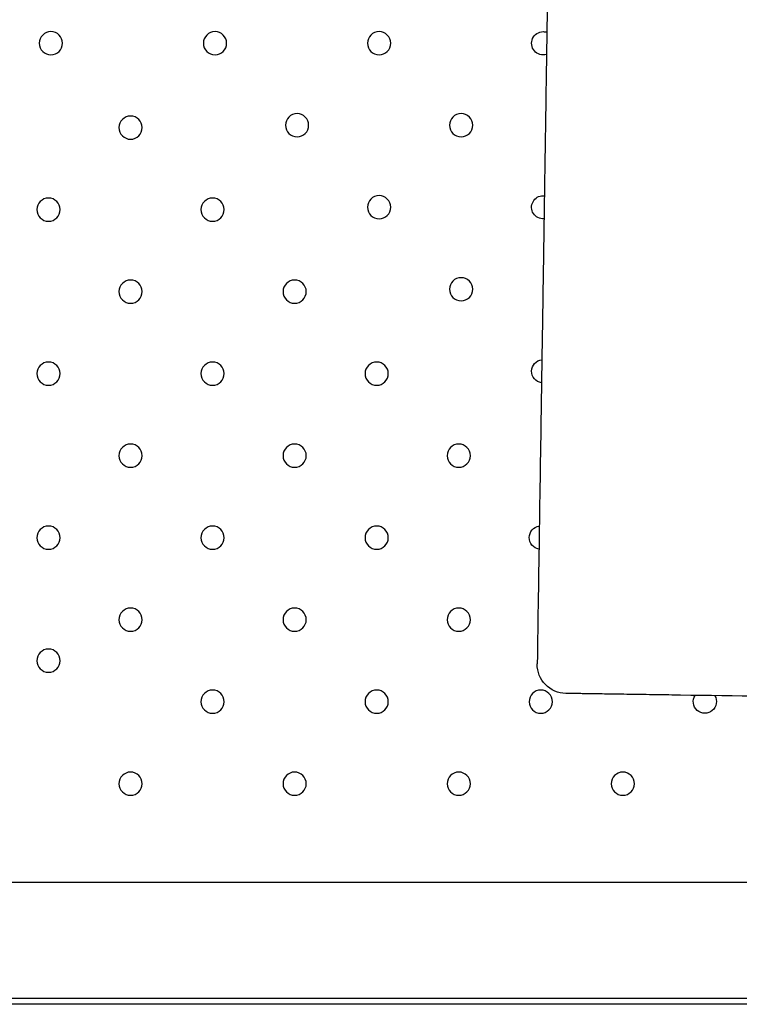
# Model space of a CAD drawing. Units: millimetres. Extents: x -2246 to 612, y 2390 to 6522.
# Drawn here: x 607 to 608, y 2392 to 2392 of the extents above; entities that cross this region are included whole.
import ezdxf

# ---------------------------------------------------------------- set-up
doc = ezdxf.new("R2010")
doc.units = ezdxf.units.MM

msp = doc.modelspace()

# ---------------------------------------------------------------- linework, layer by layer
at = {"extrusion": (0, 0, -1)}
for p, q in [((607.908316439798, 2392.002861439998), (607.008479971335, 2392.002861439998)), ((607.908316439798, 2392.002837033436), (607.008479971335, 2392.002837033436)), ((607.908316439798, 2391.960803677975), (606.6444572557143, 2391.960803677975)), ((607.908316439798, 2391.962861439998), (606.7603164397979, 2391.962861439998)), ((607.908316439798, 2391.962837033436), (606.7603164397979, 2391.962837033436))]:
    msp.add_line(p, q, dxfattribs=at)
for centre, radius in [((-607.3708201250042, 2392.292286121536), 0.004000000000000001), ((-607.4273886674991, 2392.292286121882), 0.004000000000000001), ((-607.4839572098208, 2392.292281694606), 0.004000000000000001), ((-607.3982724788134, 2392.263171104814), 0.004), ((-607.4556707250217, 2392.263999637084), 0.004000000000000001), ((-607.5122392673434, 2392.263995209807), 0.004000000000000001), ((-607.369988207739, 2392.234886833393), 0.004), ((-607.4265567502339, 2392.234886833739), 0.004), ((-607.4839527825443, 2392.235713152284), 0.004000000000000001), ((-607.3982724791599, 2392.206602562319), 0.004), ((-607.4548410216548, 2392.206602562665), 0.004), ((-607.5122348400669, 2392.207426667484), 0.004000000000000001), ((-607.3699882080855, 2392.178318290898), 0.004), ((-607.4265567505804, 2392.178318291245), 0.004), ((-607.4831252930762, 2392.178318291591), 0.004), ((-607.3982724795064, 2392.150034019824), 0.004), ((-607.4548410220013, 2392.150034020171), 0.004), ((-607.5114095644967, 2392.150034020517), 0.004), ((-607.369988208432, 2392.121749748403), 0.004), ((-607.4265567509269, 2392.12174974875), 0.004), ((-607.4831252934223, 2392.121749749096), 0.004), ((-607.398272479853, 2392.093465477329), 0.004), ((-607.4548410223479, 2392.093465477676), 0.004), ((-607.5114095648432, 2392.093465478022), 0.004), ((-607.369988208779, 2392.079322234669), 0.004), ((-607.4265567512739, 2392.065181206255), 0.004), ((-607.4831252937688, 2392.065181206602), 0.004), ((-607.5396938362637, 2392.065181206948), 0.004), ((-607.3982724801995, 2392.036896934834), 0.004), ((-607.4548410226944, 2392.036896935181), 0.004), ((-607.5114095651893, 2392.036896935527), 0.004), ((-607.5679781076842, 2392.036896935873), 0.004)]:
    msp.add_circle(centre, radius, dxfattribs=at)
for centre, radius, start, end in [((-607.5405257521425, 2392.292277267329), 0.003999999999999621, 253.4503870981619, 90), ((-607.5405257521425, 2392.292277267329), 0.003999999999989086, 90, 108.2955235128652), ((-607.540521324866, 2392.235708725007), 0.004000000000000127, 265.9932952686198, 90), ((-607.540521324866, 2392.235708725007), 0.004000000000191904, 90, 95.75260998706842), ((-607.5405168975894, 2392.179140182685), 0.004000000000000043, 278.3014487040709, 83.44443015646836), ((-607.5396938359172, 2392.121749749443), 0.003999999999999866, 279.0445220313771, 82.70139052580535), ((-607.5484601715539, 2392.078027088466), 0.01000000000186269, 270.8729562535882, 0.8729562536142815), ((-607.5962623787586, 2392.065181207295), 0.003999999999999932, 148.933256370737, 32.81265618920495)]:
    msp.add_arc(centre, radius, start, end, dxfattribs=at)
for points, knots in [([(607.5452594404128, 2392.524334140929), (607.5452592596557, 2392.524322278055), (607.5452590789009, 2392.52431041521), (607.5452588981443, 2392.524298552336), (607.5449007916804, 2392.500796341034), (607.544542685218, 2392.477294129762), (607.543826472288, 2392.430289707157), (607.5434683658236, 2392.406787495825), (607.5431102593575, 2392.383285284522), (607.5429354284943, 2392.371811289164), (607.5427605976292, 2392.360337293806), (607.5424971290527, 2392.343046083482), (607.5424084913375, 2392.337228868487), (607.5422767570503, 2392.32858326334), (607.5422336604743, 2392.325754873159), (607.5421474673262, 2392.320098092738), (607.5421044022141, 2392.31727176753), (607.5420612250305, 2392.314438087049), (607.5419897174966, 2392.309745110693), (607.5419180104209, 2392.305039037052), (607.5417945958002, 2392.296939439538), (607.5417427093626, 2392.293534175547), (607.5416396857704, 2392.286772820714), (607.541588550318, 2392.283416841658), (607.5414666842426, 2392.275418866398), (607.5413961027339, 2392.270786655398), (607.5412711939662, 2392.262588984939), (607.5412164568975, 2392.258996630433), (607.5411299071479, 2392.253316430601), (607.5410974802448, 2392.251188275101), (607.5410334598178, 2392.246986657711), (607.5410018823536, 2392.244914249482), (607.5409707192293, 2392.242869033846), (607.5409707177728, 2392.242868938359), (607.5409707163199, 2392.242868842873), (607.5409707148633, 2392.242868747386)], [-284.4995965487594, -284.4995965487594, -284.4995965487594, -284.4995965487594, -284.4640036052499, -284.4640036052499, -284.4640036052499, -213.9486974825619, -213.9486974825619, -143.4333913598739, -143.4333913598739, -143.4333913598739, -109.0071714801875, -109.0071714801875, -91.55338004734122, -91.55338004734122, -83.06716582392119, -83.06716582392119, -74.58095160050114, -74.58095160050114, -74.58095160050114, -60.5265785348821, -60.5265785348821, -50.26236810196355, -50.26236810196355, -39.998157669045, -39.998157669045, -25.57328177141004, -25.57328177141004, -14.05323828571312, -14.05323828571312, -7.026619142856558, -7.026619142856558, 0, 0, 0, 0.0003280540443337732, 0.0003280540443337732, 0.0003280540443337732, 0.0003280540443337732]), ([(607.5409707148633, 2392.242868747386), (607.5409707134086, 2392.242868651899), (607.5409707119538, 2392.242868556413), (607.5409707104991, 2392.242868460956), (607.5409423450064, 2392.241006851855), (607.5409143423885, 2392.239169057789), (607.5408591215555, 2392.235544948819), (607.5408319033531, 2392.233758634718), (607.5407515117431, 2392.228482580873), (607.5406996022534, 2392.225075790527), (607.540549591884, 2392.215230689439), (607.5404572319035, 2392.209169146391), (607.5403740663787, 2392.203711024048), (607.540290761156, 2392.198243733438), (607.5402166767344, 2392.193381592485), (607.54008940931, 2392.185029047343), (607.5400362325158, 2392.181539050522), (607.5399943627526, 2392.178791122707), (607.5399943622274, 2392.178791088137), (607.5399943617003, 2392.178791053566), (607.5399943611733, 2392.178791019025)], [-0.0003280540450812241, -0.0003280540450812241, -0.0003280540450812241, -0.0003280540450812241, 0, 0, 0, 6.396050791466552, 6.396050791466552, 12.7921015829331, 12.7921015829331, 25.58420316586621, 25.58420316586621, 51.16840633173241, 51.16840633173241, 51.16840633173241, 76.7955847317279, 76.7955847317279, 102.4227631317234, 102.4227631317234, 102.4227631317234, 102.4230854156827, 102.4230854156827, 102.4230854156827, 102.4230854156827]), ([(607.5399943611733, 2392.178791019025), (607.539994360648, 2392.178790984454), (607.539994360121, 2392.178790949913), (607.5399943595935, 2392.178790915343), (607.5399781932251, 2392.177729910555), (607.5399636169336, 2392.176773260983), (607.5399377127287, 2392.175073149683), (607.5399263848458, 2392.174329689803), (607.5399167078249, 2392.173694574508), (607.539902954934, 2392.172791954609), (607.5398925377613, 2392.172108254704), (607.5398834621292, 2392.171512589844), (607.5398817039895, 2392.171397195878), (607.5398802324344, 2392.171300610456)], [-0.0003222839588171357, -0.0003222839588171357, -0.0003222839588171357, -0.0003222839588171357, 0, 0, 0, 9.896895392219877, 9.896895392219877, 19.79379078443975, 19.79379078443975, 19.79379078443975, 33.85916710738935, 33.85916710738935, 37.94781379583463, 37.94781379583463, 37.94781379583463, 37.94781379583463]), ([(607.5878965811171, 2392.067425029608), (607.5878961076196, 2392.06742503682), (607.5878956341239, 2392.067425044032), (607.5878951606264, 2392.067425051245), (607.5865499192569, 2392.067445548865), (607.5851999674028, 2392.067466118278), (607.5821322102711, 2392.067512862119), (607.5804182976071, 2392.067538977238), (607.578207686875, 2392.067572660628), (607.5776824056711, 2392.067580664429), (607.57563290501, 2392.067611892941), (607.5741220843101, 2392.067634913536), (607.5711682095452, 2392.067679922136), (607.5697253305689, 2392.067701907488), (607.5666394395325, 2392.067748927626), (607.5650209392902, 2392.067773588958), (607.5622836001903, 2392.067815298173), (607.561115657717, 2392.067833094272), (607.5588173886667, 2392.067868113311), (607.5576974249143, 2392.06788517836), (607.5558357290715, 2392.067913545283), (607.5550630028561, 2392.067925319406), (607.5540538674982, 2392.067940695735), (607.5537673222607, 2392.067945061865), (607.5531643276008, 2392.067954249802), (607.5528507342765, 2392.067959028068), (607.5520001680625, 2392.067971988264), (607.5514977205971, 2392.067979644122), (607.5504533366111, 2392.067995557549), (607.5499512737747, 2392.068003207537), (607.5491438421827, 2392.068015510502), (607.5488384754899, 2392.06802016339), (607.5484163252022, 2392.068026595774), (607.5483077981003, 2392.068028249415), (607.5483077982681, 2392.068028249415), (607.5483077985364, 2392.068028249415), (607.5483077988047, 2392.068028249386), (607.5483077993372, 2392.068028249386), (607.5483077996037, 2392.068028249386), (607.5483078004045, 2392.068028249386), (607.5483078009411, 2392.068028249356), (607.5483078020138, 2392.068028249356), (607.5483078025522, 2392.068028249326), (607.5483078036286, 2392.068028249326), (607.5483078041689, 2392.068028249326), (607.5483078047055, 2392.068028249296), (607.5483078070561, 2392.068028249267), (607.5483078094121, 2392.068028249237), (607.5483078137913, 2392.068028249177), (607.5483078158159, 2392.068028249147), (607.5483078178409, 2392.068028249118)], [-0.001420653245622159, -0.001420653245622159, -0.001420653245622159, -0.001420653245622159, 0, 0, 0, 4.036192730909543, 4.036192730909543, 9.211542136389461, 9.211542136389461, 10.83715268884577, 10.83715268884577, 15.59971295825801, 15.59971295825801, 20.36227818295451, 20.36227818295451, 26.15340057647488, 26.15340057647488, 30.78933632533252, 30.78933632533252, 35.7893905858857, 35.7893905858857, 39.7974362475189, 39.7974362475189, 41.46964846410402, 41.46964846410402, 43.45399381502638, 43.45399381502638, 47.11055138253386, 47.11055138253386, 51.94822386713346, 51.94822386713346, 56.78589635173307, 56.78589635173307, 61.85795948993343, 61.85795948993343, 61.85795948993343, 70.00470824401272, 70.00470824401272, 78.151456998092, 78.151456998092, 94.44495450625057, 94.44495450625057, 110.7384520144091, 110.7384520144091, 127.0319495225677, 127.0319495225677, 127.0319495225677, 198.5727706194901, 198.5727706194901, 260.1135927037613, 260.1135927037613, 260.1135927037613, 260.1135927037613]), ([(607.7967026829792, 2392.064243421885), (607.7967025320322, 2392.06424342418), (607.7967023738956, 2392.064243426594), (607.7967022085763, 2392.064243429127), (607.7966924779248, 2392.064243577393), (607.7966578150299, 2392.06424410555), (607.796463598108, 2392.064247064861), (607.7962004919982, 2392.06425107384), (607.7953899522145, 2392.06426342416), (607.7948244925901, 2392.064272040131), (607.7934364410135, 2392.064293190065), (607.7926239162516, 2392.064305570635), (607.7913892978913, 2392.064324382665), (607.7910753147917, 2392.064329166892), (607.789805137716, 2392.064348520758), (607.788749481173, 2392.064364605936), (607.786428329965, 2392.064399973633), (607.785162879698, 2392.064419255467), (607.7821886301522, 2392.064464574548), (607.7804412581659, 2392.064491199496), (607.777999645602, 2392.064528402689), (607.7774029280822, 2392.06453749496), (607.7750540069451, 2392.064573285791), (607.7732100401536, 2392.064601382556), (607.769351368308, 2392.064660177681), (607.767336814165, 2392.064690873714), (607.7625404419637, 2392.064763956728), (607.7597135220894, 2392.064807030889), (607.7551417252344, 2392.064876691999), (607.7534371044185, 2392.064902665558), (607.7499923407413, 2392.064955153885), (607.7482522095438, 2392.064981668505), (607.7432501323447, 2392.065057885858), (607.7399507537407, 2392.065108158949), (607.7366295234133, 2392.065158764991), (607.7337138476555, 2392.065203191552), (607.7307927065376, 2392.065247701409), (607.7249177436211, 2392.065337219032), (607.7219649597105, 2392.065382211003), (607.7160497397817, 2392.065472342047), (607.713088209694, 2392.065517467293), (607.7071921217998, 2392.06560730681), (607.7042584924043, 2392.065652006927), (607.7013500021358, 2392.065696323994), (607.6824413353816, 2392.065984437975), (607.6635326686278, 2392.066272551986), (607.6257153351194, 2392.066848779978), (607.6068066683633, 2392.06713689396), (607.5878980016091, 2392.067425007942), (607.5878975281116, 2392.067425015154), (607.5878970546164, 2392.067425022396), (607.5878965811171, 2392.067425029608)], [-0.05091990995001473, -0.05091990995001473, -0.05091990995001473, -0.05091990995001473, 0, 0, 0, 2.997122146169743, 2.997122146169743, 9.77804662917829, 9.77804662917829, 17.01514803588968, 17.01514803588968, 23.99292349882951, 23.99292349882951, 26.24679519657082, 26.24679519657082, 32.77177741561497, 32.77177741561497, 39.29676557672511, 39.29676557672511, 47.04868917615332, 47.04868917615332, 49.49646824697192, 49.49646824697192, 56.52610144278884, 56.52610144278884, 63.55574058238812, 63.55574058238812, 72.74614129737299, 72.74614129737299, 78.1206986346411, 78.1206986346411, 83.49525597190922, 83.49525597190922, 93.4355458192357, 93.4355458192357, 93.4355458192357, 102.1620294666659, 102.1620294666659, 110.8885131140961, 110.8885131140961, 119.6149967615264, 119.6149967615264, 128.3414804089566, 128.3414804089566, 128.3414804089566, 185.0740653402141, 185.0740653402141, 241.8066502714717, 241.8066502714717, 241.8066502714717, 241.8080709271936, 241.8080709271936, 241.8080709271936, 241.8080709271936])]:
    msp.add_open_spline(points, degree=3, knots=knots)
msp.add_open_spline([(607.5398802324344, 2392.171300610456), (607.5394072656909, 2392.140260221007), (607.5389342989456, 2392.109219831588), (607.5384613322017, 2392.07817944217)], degree=3)

doc.saveas('drawing.dxf')
